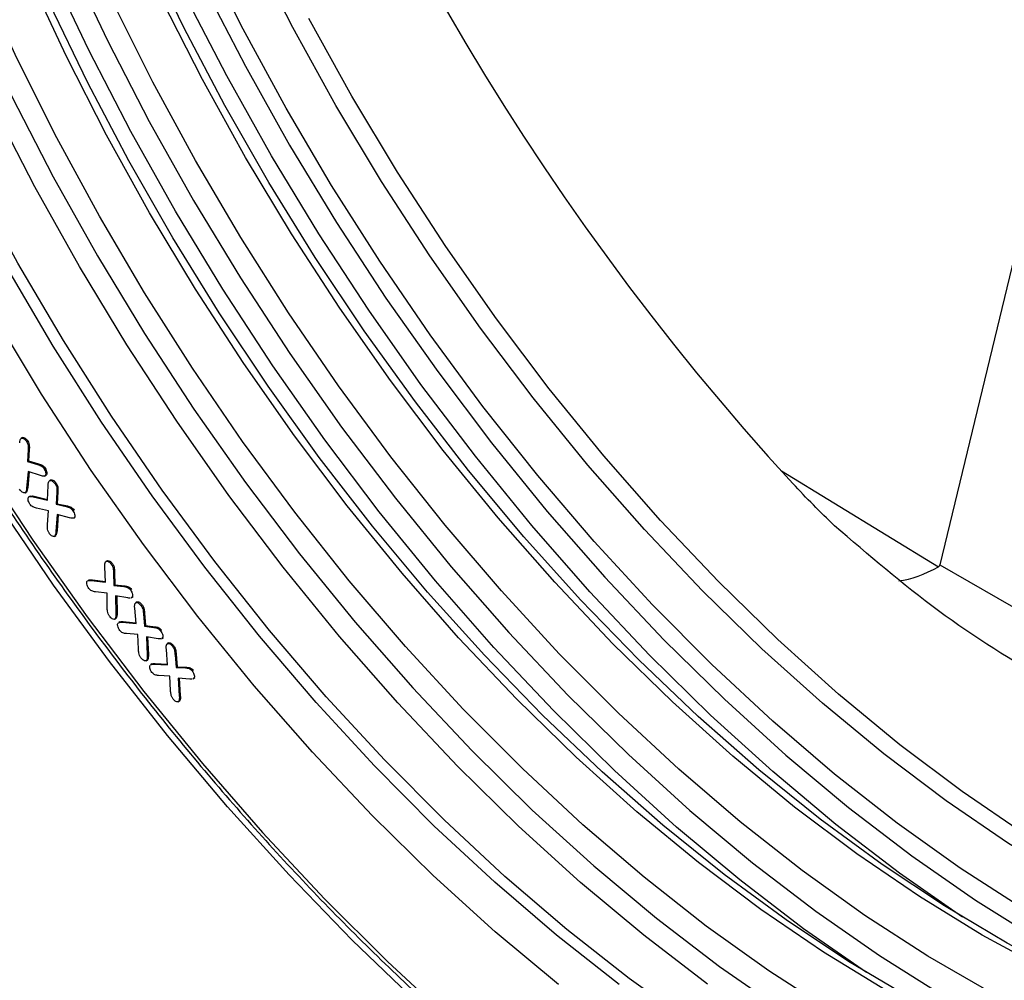
# Model space of a CAD drawing. Units: millimetres. Extents: x 0 to 420, y 0 to 297.
# Drawn here: x 338 to 347, y 98 to 107 of the extents above; entities that cross this region are included whole.
import ezdxf

# ---------------------------------------------------------------- set-up
doc = ezdxf.new("R2010")
doc.units = ezdxf.units.MM

msp = doc.modelspace()

# ---------------------------------------------------------------- linework, layer by layer
at = {"color": 7, "linetype": 'Continuous', "lineweight": 25}
for p, q in [((349.9611, 116.0627), (346.544, 101.9105)), ((337.8589, 103.1151), (337.8462, 103.1078)), ((337.899, 103.0766), (337.9091, 103.0824)), ((337.9135, 102.9981), (337.9236, 103.004)), ((337.9236, 103.004), (337.9163, 102.8946)), ((337.9135, 102.9981), (337.9062, 102.8888)), ((337.9062, 102.8888), (337.9163, 102.8946)), ((337.9062, 102.8888), (338.001, 102.8613)), ((337.9163, 102.8946), (338.0111, 102.8671)), ((338.001, 102.8613), (338.0111, 102.8671)), ((338.0632, 102.8198), (338.0733, 102.8256)), ((337.9124, 102.7927), (337.8987, 102.6373)), ((337.9217, 102.7898), (337.9088, 102.6431)), ((338.0303, 102.7557), (337.9124, 102.7927)), ((338.0685, 102.7514), (338.0811, 102.7587)), ((338.0722, 102.7536), (338.0823, 102.7595)), ((338.0823, 102.7595), (338.0794, 102.759)), ((345.0441, 102.7993), (346.5305, 101.8931)), ((337.8987, 102.6373), (337.9088, 102.6431)), ((338.0974, 102.5225), (338.1033, 102.6607)), ((338.1294, 102.7142), (338.1168, 102.7069)), ((338.1689, 102.677), (338.179, 102.6829)), ((337.8835, 102.592), (337.8961, 102.5993)), ((337.8865, 102.5937), (337.8966, 102.5996)), ((337.9322, 102.5612), (337.9195, 102.5539)), ((337.9596, 102.5543), (337.9697, 102.5602)), ((337.9596, 102.5543), (338.0974, 102.5225)), ((337.9697, 102.5602), (338.0977, 102.5306)), ((338.1842, 102.597), (338.1778, 102.4837)), ((338.1842, 102.597), (338.1943, 102.6028)), ((338.1943, 102.6028), (338.1879, 102.4896)), ((338.1066, 102.4227), (337.9922, 102.448)), ((338.1778, 102.4837), (338.1879, 102.4896)), ((338.1778, 102.4837), (338.274, 102.4617)), ((338.1879, 102.4896), (338.2841, 102.4676)), ((338.274, 102.4617), (338.2841, 102.4676)), ((338.0954, 102.2926), (338.1066, 102.4227)), ((338.1872, 102.3872), (338.1765, 102.2277)), ((338.1968, 102.3847), (338.1866, 102.2335)), ((338.3058, 102.3558), (338.1872, 102.3872)), ((338.3375, 102.4232), (338.3476, 102.429)), ((338.3424, 102.3525), (338.355, 102.3598)), ((338.3477, 102.356), (338.3578, 102.3618)), ((338.1611, 102.1801), (338.1737, 102.1874)), ((338.1651, 102.1826), (338.1752, 102.1885)), ((338.1765, 102.2277), (338.1866, 102.2335)), ((338.6444, 101.746), (338.6386, 101.8912)), ((338.6621, 101.95), (338.6495, 101.9427)), ((338.6998, 101.9165), (338.7099, 101.9224)), ((346.544, 101.9105), (353.6527, 97.8068)), ((338.7211, 101.8349), (338.7312, 101.8408)), ((338.7211, 101.8349), (338.7242, 101.7157)), ((338.7312, 101.8408), (338.7343, 101.7215)), ((338.4884, 101.7665), (338.4757, 101.7593)), ((338.5106, 101.7623), (338.5207, 101.7681)), ((338.5106, 101.7623), (338.6444, 101.746)), ((338.5207, 101.7681), (338.6441, 101.7531)), ((338.7242, 101.7157), (338.7343, 101.7215)), ((338.7242, 101.7157), (338.8177, 101.705)), ((338.7343, 101.7215), (338.8278, 101.7108)), ((338.8177, 101.705), (338.8278, 101.7108)), ((338.6613, 101.6426), (338.5506, 101.6551)), ((338.6617, 101.5058), (338.6613, 101.6426)), ((338.8566, 101.5981), (338.7411, 101.616)), ((338.7411, 101.616), (338.7442, 101.4481)), ((338.7513, 101.6144), (338.7543, 101.454)), ((338.8814, 101.6726), (338.8915, 101.6784)), ((338.8893, 101.5979), (338.9019, 101.6052)), ((338.8966, 101.6036), (338.8894, 101.6009)), ((338.8966, 101.6036), (338.9067, 101.6094)), ((338.9436, 101.5597), (338.931, 101.5524)), ((338.9804, 101.5267), (338.9905, 101.5326)), ((338.7442, 101.4481), (338.7543, 101.454)), ((338.9341, 101.3559), (338.9223, 101.5007)), ((339.0051, 101.4467), (339.0152, 101.4525)), ((339.0051, 101.4467), (339.015, 101.3301)), ((339.0152, 101.4525), (339.0251, 101.3359)), ((338.7316, 101.3955), (338.7442, 101.4028)), ((338.7372, 101.3998), (338.7473, 101.4056)), ((338.7473, 101.4056), (338.7422, 101.4035)), ((338.7805, 101.3704), (338.7679, 101.3632)), ((338.8016, 101.367), (338.8117, 101.3729)), ((338.8016, 101.367), (338.9341, 101.3559)), ((338.8117, 101.3729), (338.9336, 101.3627)), ((339.015, 101.3301), (339.0251, 101.3359)), ((339.015, 101.3301), (339.1041, 101.3183)), ((339.0251, 101.3359), (339.1142, 101.3241)), ((339.1041, 101.3183), (339.1142, 101.3241)), ((338.9521, 101.2498), (338.8437, 101.2591)), ((338.9574, 101.1117), (338.9521, 101.2498)), ((339.1662, 101.2858), (339.1763, 101.2917)), ((339.1455, 101.2113), (339.0332, 101.2276)), ((339.0332, 101.2276), (339.0408, 101.0571)), ((339.0436, 101.2261), (339.0509, 101.0629)), ((339.1765, 101.2113), (339.1891, 101.2186)), ((339.1839, 101.2173), (339.1766, 101.2144)), ((339.1839, 101.2173), (339.194, 101.2231)), ((339.2432, 101.1709), (339.2305, 101.1636)), ((339.2793, 101.1402), (339.2894, 101.146)), ((339.0408, 101.0571), (339.0509, 101.0629)), ((339.2337, 100.9631), (339.2216, 101.1099)), ((339.3038, 101.0594), (339.3139, 101.0652)), ((339.3038, 101.0594), (339.3132, 100.94)), ((339.3139, 101.0652), (339.3233, 100.9458)), ((339.0294, 101.0029), (339.042, 101.0102)), ((339.0352, 101.0075), (339.0453, 101.0134)), ((339.0453, 101.0134), (339.04, 101.0109)), ((339.0848, 100.9726), (339.0722, 100.9653)), ((339.1045, 100.9698), (339.1146, 100.9757)), ((339.1045, 100.9698), (339.2337, 100.9631)), ((339.1146, 100.9757), (339.2332, 100.9695)), ((339.2534, 100.8578), (339.1475, 100.8637)), ((339.2613, 100.7203), (339.2534, 100.8578)), ((339.3132, 100.94), (339.3233, 100.9458)), ((339.3132, 100.94), (339.4028, 100.9346)), ((339.3233, 100.9458), (339.4129, 100.9404)), ((339.4028, 100.9346), (339.4129, 100.9404)), ((339.4652, 100.9059), (339.4753, 100.9117)), ((339.4449, 100.8286), (339.3328, 100.8383)), ((339.3328, 100.8383), (339.3436, 100.6686)), ((339.3433, 100.8374), (339.3537, 100.6744)), ((339.4749, 100.8301), (339.4876, 100.8374)), ((339.483, 100.8371), (339.4749, 100.8332)), ((339.483, 100.8371), (339.4931, 100.8429)), ((339.3436, 100.6686), (339.3537, 100.6744)), ((339.3331, 100.6139), (339.3457, 100.6212)), ((339.3391, 100.619), (339.3492, 100.6248)), ((339.3492, 100.6248), (339.3437, 100.622))]:
    msp.add_line(p, q, dxfattribs=at)
at = {"color": 7, "linetype": 'Continuous', "lineweight": 25, "flags": 128}
for points in [[(341.5896, 97.7743), (340.9805, 98.3588), (340.3835, 98.975), (339.8005, 99.6211), (339.2334, 100.2949), (338.6837, 100.9945), (338.1533, 101.7177), (337.6439, 102.4622), (337.1568, 103.2257), (336.6938, 104.0059), (336.2561, 104.8004), (335.8452, 105.6067), (335.4623, 106.4222), (335.1086, 107.2446), (334.7852, 108.0713), (334.4931, 108.8996), (334.2332, 109.7271), (334.0063, 110.5511), (333.8132, 111.3692), (333.6543, 112.1788), (333.5302, 112.9774), (333.4413, 113.7625), (333.3878, 114.5317), (333.37, 115.2826)], [(343.5091, 97.939), (342.9164, 98.4041), (342.3311, 98.9054), (341.7552, 99.4409), (341.1908, 100.0089), (340.6397, 100.6073), (340.104, 101.2341), (339.5855, 101.887), (339.0861, 102.5638), (338.6075, 103.262), (338.1514, 103.9792), (337.7193, 104.713), (337.3129, 105.4607), (336.9335, 106.2197), (336.5824, 106.9873), (336.261, 107.7608)], [(344.2019, 97.5664), (343.604, 97.9938), (343.0114, 98.4589), (342.4261, 98.9602), (341.8502, 99.4957), (341.2857, 100.0637), (340.7346, 100.6621), (340.1989, 101.2889), (339.6805, 101.9418), (339.181, 102.6185), (338.7024, 103.3168), (338.2463, 104.034), (337.8142, 104.7678), (337.4078, 105.5155), (337.0284, 106.2744), (336.6773, 107.0421), (336.3559, 107.8156)], [(344.3451, 97.9409), (343.7407, 98.4035), (343.1431, 98.9029), (342.5544, 99.4375), (341.9766, 100.0053), (341.4117, 100.6044), (340.8617, 101.2327), (340.3284, 101.8881), (339.8137, 102.5684), (339.3193, 103.2711), (338.847, 103.9938), (338.3984, 104.7342), (337.9751, 105.4895), (337.5784, 106.2572), (337.2098, 107.0347), (336.8705, 107.8192)], [(335.0303, 107.666), (335.366, 106.8484), (335.7312, 106.0363), (336.1248, 105.2321), (336.5455, 104.4384), (336.9921, 103.6577), (337.4632, 102.8923), (337.9573, 102.1446), (338.4729, 101.4169), (339.0084, 100.7115), (339.5621, 100.0305), (340.1324, 99.3761), (340.7174, 98.7502), (341.3154, 98.1548), (341.9245, 97.5918)], [(348.3612, 97.7495), (347.7721, 98.0181), (347.1804, 98.329), (346.5882, 98.6811), (345.9975, 99.0732), (345.4106, 99.5038), (344.8295, 99.9715), (344.2562, 100.4745), (343.6929, 101.011), (343.1416, 101.5792), (342.6041, 102.177), (342.0826, 102.8022), (341.5787, 103.4526), (341.0944, 104.1259), (340.6313, 104.8197), (340.1911, 105.5314), (339.7755, 106.2586), (339.3858, 106.9987), (339.0234, 107.7489)], [(349.1373, 97.7347), (348.5399, 97.9974), (347.9392, 98.303), (347.3376, 98.6503), (346.7369, 99.0382), (346.1395, 99.4653), (345.5473, 99.93), (344.9625, 100.4308), (344.387, 100.966), (343.823, 101.5335), (343.2724, 102.1315), (342.7371, 102.7577), (342.219, 103.4101), (341.72, 104.0864), (341.2417, 104.784), (340.786, 105.5007), (340.3542, 106.2339), (339.9481, 106.981), (339.569, 107.7394)], [(350.1469, 97.8787), (349.5653, 98.0703), (348.9771, 98.3065), (348.3846, 98.5863), (347.7899, 98.9089), (347.1953, 99.2729), (346.6028, 99.6772), (346.0146, 100.1201), (345.4329, 100.6001), (344.8598, 101.1154), (344.2974, 101.6641), (343.7478, 102.2444), (343.2129, 102.8539), (342.6947, 103.4906), (342.1951, 104.152), (341.7159, 104.8358), (341.2588, 105.5395), (340.8256, 106.2604), (340.4179, 106.9961), (340.037, 107.7437)], [(338.3024, 107.6377), (338.6674, 106.8677), (339.0602, 106.1075), (339.4795, 105.3595), (339.9238, 104.6263), (340.3915, 103.9106), (340.881, 103.2147), (341.3908, 102.541), (341.9189, 101.8919), (342.4636, 101.2697), (343.023, 100.6764), (343.5952, 100.1141), (344.1782, 99.5847), (344.77, 99.0901), (345.3686, 98.632), (345.9718, 98.2119), (346.5776, 97.8313)], [(346.0369, 97.8798), (345.4414, 98.2444), (344.848, 98.6493), (344.259, 99.0928), (343.6764, 99.5735), (343.1024, 100.0896), (342.5392, 100.6392), (341.9887, 101.2203), (341.453, 101.8308), (340.934, 102.4684), (340.4337, 103.1308), (339.9538, 103.8156), (339.4961, 104.5204), (339.0622, 105.2424), (338.6538, 105.9792), (338.2723, 106.7279), (337.9192, 107.486)], [(345.8494, 98.0508), (345.2542, 98.4657), (344.6498, 98.9283), (344.0523, 99.4278), (343.4636, 99.9623), (342.8858, 100.5301), (342.3209, 101.1292), (341.7708, 101.7576), (341.2375, 102.413), (340.7228, 103.0932), (340.2285, 103.7959), (339.7562, 104.5187), (339.3076, 105.259), (338.8842, 106.0143), (338.4875, 106.782), (338.1189, 107.5595)], [(345.5214, 97.6818), (344.925, 98.067), (344.3318, 98.4911), (343.7437, 98.9526), (343.163, 99.4499), (342.5916, 99.9812), (342.0316, 100.5448), (341.4848, 101.1385), (340.9533, 101.7604), (340.4389, 102.4082), (339.9433, 103.0797), (339.4685, 103.7724), (339.0159, 104.4841), (338.5872, 105.2121), (338.184, 105.954), (337.8075, 106.707), (337.4592, 107.4686)], [(339.5765, 107.3926), (339.9694, 106.6323), (340.3886, 105.8843), (340.8329, 105.1512), (341.3006, 104.4354), (341.7902, 103.7395), (342.2999, 103.0658), (342.828, 102.4168), (343.3728, 101.7945), (343.9322, 101.2012), (344.5044, 100.6389), (345.0874, 100.1095), (345.6791, 99.6149), (346.2777, 99.1568), (346.8809, 98.7367), (347.4868, 98.3562), (348.0931, 98.0164), (348.6979, 97.7186)], [(342.9326, 97.937), (342.335, 98.4364), (341.7463, 98.9709), (341.1685, 99.5387), (340.6036, 100.1379), (340.0536, 100.7662), (339.5203, 101.4216), (339.0056, 102.1019), (338.5112, 102.8046), (338.0389, 103.5273), (337.5903, 104.2676), (337.167, 105.023), (336.7703, 105.7907), (336.4017, 106.5681), (336.0624, 107.3527)], [(346.7585, 98.5756), (346.1634, 98.9905), (345.559, 99.4532), (344.9614, 99.9526), (344.3727, 100.4871), (343.7949, 101.0549), (343.23, 101.654), (342.68, 102.2824), (342.1467, 102.9378), (341.632, 103.618), (341.1376, 104.3208), (340.6653, 105.0435), (340.2167, 105.7838), (339.7933, 106.5391), (339.3967, 107.3069)], [(346.2713, 97.8042), (345.679, 98.1563), (345.0884, 98.5484), (344.5015, 98.979), (343.9203, 99.4467), (343.3471, 99.9497), (342.7838, 100.4862), (342.2324, 101.0544), (341.695, 101.6521), (341.1734, 102.2773), (340.6696, 102.9278), (340.1852, 103.6011), (339.7222, 104.2948), (339.282, 105.0066), (338.8663, 105.7338), (338.4766, 106.4738), (338.1143, 107.2241)], [(347.028, 97.8618), (346.4305, 98.2067), (345.8341, 98.5918), (345.2409, 99.0159), (344.6529, 99.4774), (344.0721, 99.9747), (343.5007, 100.5061), (342.9407, 101.0696), (342.3939, 101.6633), (341.8624, 102.2852), (341.348, 102.933), (340.8525, 103.6045), (340.3776, 104.2973), (339.925, 105.0089), (339.4964, 105.737), (339.0931, 106.4788), (338.7166, 107.2318)], [(348.135, 97.8014), (347.5416, 98.0816), (346.9461, 98.4047), (346.3505, 98.7693), (345.7571, 99.1741), (345.1681, 99.6177), (344.5855, 100.0984), (344.0116, 100.6145), (343.4483, 101.1641), (342.8979, 101.7452), (342.3622, 102.3556), (341.8432, 102.9932), (341.3428, 103.6556), (340.8629, 104.3405), (340.4052, 105.0452), (339.9713, 105.7673), (339.5629, 106.504), (339.1815, 107.2528)], [(337.3932, 107.1128), (337.7583, 106.3429), (338.1511, 105.5826), (338.5704, 104.8346), (339.0146, 104.1015), (339.4823, 103.3857), (339.9719, 102.6898), (340.4816, 102.0162), (341.0098, 101.3671), (341.5545, 100.7448), (342.1139, 100.1515), (342.6861, 99.5892), (343.2691, 99.0599), (343.8609, 98.5653), (344.4594, 98.1071), (345.0627, 97.6871)], [(350.2985, 97.9662), (349.7168, 98.1578), (349.1286, 98.394), (348.5361, 98.6738), (347.9414, 98.9964), (347.3468, 99.3604), (346.7543, 99.7646), (346.1661, 100.2075), (345.5844, 100.6875), (345.0113, 101.2028), (344.4489, 101.7516), (343.8993, 102.3318), (343.3644, 102.9414), (342.8462, 103.578), (342.3466, 104.2395), (341.8674, 104.9233), (341.4104, 105.6269), (340.9772, 106.3479), (340.5694, 107.0836)]]:
    msp.add_lwpolyline(points, dxfattribs=at)
at = {"color": 7, "linetype": 'Continuous', "lineweight": 25}
for centre, major_axis, ratio, start_param, end_param in [((347.2009, 109.586), (-10.8625, 18.0838), 0.565331, 3.938036, 7.038278), ((349.3005, 111.1429), (-7.6194, 12.7485), 0.567015, 0.435319, 1.923932), ((346.5449, 103.0512), (0.729, 1.2286), 0.568939, 3.553141, 3.933727), ((311.154, 123.482), (35.3869, -21.5791), 0.024703, 6.269709, 6.291117)]:
    msp.add_ellipse(centre, major_axis=major_axis, ratio=ratio, start_param=start_param, end_param=end_param, dxfattribs=at)
for points, knots in [([(334.9706, 121.0533), (334.8964, 120.9456), (334.7213, 120.6913), (334.4785, 120.2514), (334.2379, 119.7412), (334.0282, 119.199), (333.8487, 118.6279), (333.7003, 118.0291), (333.5834, 117.4044), (333.4983, 116.7555), (333.4452, 116.0844), (333.4242, 115.3928), (333.4354, 114.6827), (333.4786, 113.9562), (333.5539, 113.2152), (333.6608, 112.4617), (333.7992, 111.6979), (333.9685, 110.9258), (334.1683, 110.1476), (334.3981, 109.3654), (334.6572, 108.5814), (334.9448, 107.7976), (335.2602, 107.0163), (335.6025, 106.2396), (335.9707, 105.4697), (336.3639, 104.7086), (336.7808, 103.9585), (337.2205, 103.2214), (337.6816, 102.4993), (338.163, 101.7942), (338.6632, 101.1081), (339.181, 100.4429), (339.7149, 99.8004), (340.2634, 99.1824), (340.825, 98.5905), (341.3983, 98.0265), (341.9816, 97.4918), (342.5733, 96.988), (343.1719, 96.5165), (343.7758, 96.0785), (344.3832, 95.6754), (344.9925, 95.3082), (345.6022, 94.9781), (346.2104, 94.6858), (346.8155, 94.4324), (347.4159, 94.2186), (348.0099, 94.045), (348.5957, 93.912), (349.1717, 93.8205), (349.7368, 93.7691), (350.2868, 93.7643), (350.6517, 93.7765), (350.8282, 93.8017), (350.8311, 93.8022)], [0, 0, 0, 0, 0.014701, 0.034717, 0.054758, 0.07482, 0.094899, 0.114993, 0.135097, 0.155209, 0.175324, 0.195442, 0.21556, 0.235677, 0.255792, 0.275906, 0.296017, 0.316126, 0.336233, 0.356338, 0.376441, 0.396543, 0.416643, 0.436742, 0.456839, 0.476937, 0.497034, 0.517131, 0.537228, 0.557325, 0.577423, 0.597523, 0.617623, 0.637725, 0.657829, 0.677935, 0.698043, 0.718154, 0.738267, 0.758383, 0.778502, 0.798624, 0.818747, 0.838872, 0.858997, 0.879121, 0.899241, 0.919354, 0.939458, 0.959548, 0.97962, 0.99967, 1, 1, 1, 1]), ([(337.833, 103.0643), (337.8335, 103.0742), (337.8345, 103.0917), (337.8424, 103.1027), (337.8459, 103.1076)], [0, 0, 0, 0, 0.560954, 1, 1, 1, 1]), ([(337.8459, 103.1076), (337.8502, 103.1093), (337.8587, 103.1126), (337.8749, 103.1044), (337.8886, 103.0917), (337.8955, 103.0816), (337.899, 103.0766)], [0, 0, 0, 0, 0.278754, 0.558435, 0.7792, 1, 1, 1, 1]), ([(337.856, 103.1134), (337.8603, 103.1151), (337.8689, 103.1185), (337.885, 103.1103), (337.8987, 103.0976), (337.9056, 103.0875), (337.9091, 103.0824)], [0, 0, 0, 0, 0.278754, 0.558435, 0.7792, 1, 1, 1, 1]), ([(337.899, 103.0766), (337.9033, 103.0689), (337.912, 103.0537), (337.915, 103.0261), (337.9141, 103.0088), (337.9135, 102.9981)], [0, 0, 0, 0, 0.279261, 0.558644, 1, 1, 1, 1]), ([(337.9091, 103.0824), (337.9134, 103.0748), (337.9221, 103.0595), (337.9251, 103.0319), (337.9242, 103.0146), (337.9236, 103.004)], [0, 0, 0, 0, 0.279261, 0.558644, 1, 1, 1, 1]), ([(338.001, 102.8613), (338.0129, 102.8579), (338.0295, 102.8533), (338.0516, 102.8364), (338.0594, 102.8253), (338.0632, 102.8198)], [0, 0, 0, 0, 0.560566, 0.780115, 1, 1, 1, 1]), ([(338.0111, 102.8671), (338.023, 102.8638), (338.0396, 102.8591), (338.0617, 102.8423), (338.0695, 102.8312), (338.0733, 102.8256)], [0, 0, 0, 0, 0.560566, 0.780115, 1, 1, 1, 1]), ([(338.0632, 102.8198), (338.0672, 102.8129), (338.0752, 102.7992), (338.08, 102.7789), (338.0796, 102.7621), (338.0747, 102.7565), (338.0722, 102.7536)], [0, 0, 0, 0, 0.280465, 0.5601, 0.780236, 1, 1, 1, 1]), ([(338.0733, 102.8256), (338.0773, 102.8187), (338.0853, 102.805), (338.0901, 102.7847), (338.0897, 102.768), (338.0848, 102.7623), (338.0823, 102.7595)], [0, 0, 0, 0, 0.280465, 0.5601, 0.780236, 1, 1, 1, 1]), ([(338.0722, 102.7536), (338.0652, 102.7516), (338.0526, 102.7479), (338.0371, 102.7533), (338.0303, 102.7557)], [0, 0, 0, 0, 0.557092, 1, 1, 1, 1]), ([(337.8987, 102.6373), (337.8979, 102.6277), (337.8965, 102.6108), (337.8895, 102.5989), (337.8865, 102.5937)], [0, 0, 0, 0, 0.5616989, 1, 1, 1, 1]), ([(337.9088, 102.6431), (337.908, 102.6336), (337.9066, 102.6166), (337.8996, 102.6048), (337.8966, 102.5996)], [0, 0, 0, 0, 0.5616989, 1, 1, 1, 1]), ([(338.1033, 102.6607), (338.1036, 102.6709), (338.1042, 102.689), (338.1119, 102.7008), (338.1153, 102.7059)], [0, 0, 0, 0, 0.560937, 1, 1, 1, 1]), ([(338.1153, 102.7059), (338.1195, 102.7078), (338.1279, 102.7117), (338.1441, 102.7045), (338.1581, 102.6921), (338.1653, 102.682), (338.1689, 102.677)], [0, 0, 0, 0, 0.278892, 0.55867, 0.779216, 1, 1, 1, 1]), ([(338.1254, 102.7117), (338.1296, 102.7137), (338.138, 102.7176), (338.1542, 102.7103), (338.1682, 102.6979), (338.1754, 102.6879), (338.179, 102.6829)], [0, 0, 0, 0, 0.278892, 0.55867, 0.779216, 1, 1, 1, 1]), ([(338.1689, 102.677), (338.1734, 102.6693), (338.1825, 102.6538), (338.1855, 102.6256), (338.1847, 102.6079), (338.1842, 102.597)], [0, 0, 0, 0, 0.279241, 0.55863, 1, 1, 1, 1]), ([(338.179, 102.6829), (338.1835, 102.6751), (338.1926, 102.6596), (338.1956, 102.6314), (338.1948, 102.6137), (338.1943, 102.6028)], [0, 0, 0, 0, 0.279241, 0.55863, 1, 1, 1, 1]), ([(337.8865, 102.5937), (337.8821, 102.5921), (337.8734, 102.5887), (337.8571, 102.5976), (337.8432, 102.6103), (337.8361, 102.6204), (337.8326, 102.6255)], [0, 0, 0, 0, 0.278381, 0.558397, 0.779113, 1, 1, 1, 1]), ([(337.9291, 102.486), (337.925, 102.493), (337.9167, 102.5068), (337.9123, 102.5274), (337.9123, 102.5445), (337.917, 102.5507), (337.9193, 102.5538)], [0, 0, 0, 0, 0.280116, 0.560144, 0.78024, 1, 1, 1, 1]), ([(337.9193, 102.5538), (337.9262, 102.5557), (337.9385, 102.5592), (337.9531, 102.5558), (337.9596, 102.5543)], [0, 0, 0, 0, 0.558281, 1, 1, 1, 1]), ([(337.9294, 102.5596), (337.9363, 102.5615), (337.9486, 102.565), (337.9632, 102.5616), (337.9697, 102.5602)], [0, 0, 0, 0, 0.558281, 1, 1, 1, 1]), ([(337.9922, 102.448), (337.9804, 102.4506), (337.9639, 102.4541), (337.9412, 102.4693), (337.9331, 102.4804), (337.9291, 102.486)], [0, 0, 0, 0, 0.560688, 0.780198, 1, 1, 1, 1]), ([(338.274, 102.4617), (338.286, 102.4592), (338.3026, 102.4556), (338.3253, 102.4399), (338.3334, 102.4288), (338.3375, 102.4232)], [0, 0, 0, 0, 0.560811, 0.780124, 1, 1, 1, 1]), ([(338.2841, 102.4676), (338.2961, 102.465), (338.3127, 102.4614), (338.3354, 102.4457), (338.3435, 102.4346), (338.3476, 102.429)], [0, 0, 0, 0, 0.560811, 0.780124, 1, 1, 1, 1]), ([(338.3477, 102.356), (338.3408, 102.3535), (338.3283, 102.349), (338.3127, 102.3537), (338.3058, 102.3558)], [0, 0, 0, 0, 0.557213, 1, 1, 1, 1]), ([(338.3375, 102.4232), (338.3416, 102.4163), (338.3499, 102.4026), (338.3551, 102.382), (338.3549, 102.3649), (338.3501, 102.359), (338.3477, 102.356)], [0, 0, 0, 0, 0.280515, 0.560243, 0.780306, 1, 1, 1, 1]), ([(338.111, 102.2122), (338.1065, 102.22), (338.0974, 102.2355), (338.094, 102.2639), (338.0949, 102.2817), (338.0954, 102.2926)], [0, 0, 0, 0, 0.279098, 0.558777, 1, 1, 1, 1]), ([(353.3257, 97.7574), (353.1686, 97.79), (352.8208, 97.8622), (352.3305, 98.0684), (351.8657, 98.3205), (351.4665, 98.5995), (351.1102, 98.8804), (350.719, 99.1786), (350.2458, 99.4931), (349.653, 99.8009), (348.9791, 100.1099), (348.2821, 100.4286), (347.451, 100.8617), (346.5126, 101.4492), (345.8688, 102.0041), (345.547, 102.2813)], [0, 0, 0, 0, 0.06922, 0.153235, 0.237161, 0.300043, 0.363157, 0.425907, 0.488289, 0.557908, 0.62807, 0.698768, 0.769125, 0.884624, 1, 1, 1, 1]), ([(338.1651, 102.1826), (338.1609, 102.1807), (338.1524, 102.1768), (338.136, 102.1849), (338.1219, 102.197), (338.1146, 102.2071), (338.111, 102.2122)], [0, 0, 0, 0, 0.278588, 0.558515, 0.779128, 1, 1, 1, 1]), ([(338.1765, 102.2277), (338.1759, 102.2179), (338.1748, 102.2005), (338.1681, 102.1881), (338.1651, 102.1826)], [0, 0, 0, 0, 0.561597, 1, 1, 1, 1]), ([(338.1866, 102.2335), (338.186, 102.2237), (338.1849, 102.2063), (338.1782, 102.1939), (338.1752, 102.1885)], [0, 0, 0, 0, 0.561597, 1, 1, 1, 1]), ([(338.6386, 101.8912), (338.6381, 101.9019), (338.6372, 101.9209), (338.6436, 101.9341), (338.6465, 101.9398)], [0, 0, 0, 0, 0.5609066, 1, 1, 1, 1]), ([(338.6465, 101.9398), (338.6503, 101.9424), (338.658, 101.9476), (338.6741, 101.9418), (338.6884, 101.9309), (338.696, 101.9213), (338.6998, 101.9165)], [0, 0, 0, 0, 0.27878, 0.558321, 0.778909, 1, 1, 1, 1]), ([(338.6616, 101.9478), (338.6639, 101.9493), (338.6702, 101.9531), (338.6842, 101.9475), (338.6985, 101.9368), (338.7061, 101.9272), (338.7099, 101.9224)], [0, 0, 0, 0, 0.18814, 0.502812, 0.751124, 1, 1, 1, 1]), ([(338.6998, 101.9165), (338.7048, 101.9091), (338.7146, 101.8941), (338.7199, 101.865), (338.7206, 101.8464), (338.7211, 101.8349)], [0, 0, 0, 0, 0.279201, 0.55863, 1, 1, 1, 1]), ([(338.7099, 101.9224), (338.7149, 101.9149), (338.7247, 101.8999), (338.73, 101.8709), (338.7307, 101.8522), (338.7312, 101.8408)], [0, 0, 0, 0, 0.279201, 0.55863, 1, 1, 1, 1]), ([(338.4874, 101.6873), (338.4829, 101.694), (338.474, 101.7074), (338.4681, 101.7282), (338.4665, 101.7462), (338.4705, 101.7532), (338.4725, 101.7568)], [0, 0, 0, 0, 0.280196, 0.56025, 0.780377, 1, 1, 1, 1]), ([(338.4777, 101.7585), (338.4824, 101.7605), (338.4922, 101.7648), (338.5043, 101.7631), (338.5106, 101.7623)], [0, 0, 0, 0, 0.4817462, 1, 1, 1, 1]), ([(338.4878, 101.7643), (338.4925, 101.7664), (338.5023, 101.7706), (338.5144, 101.769), (338.5207, 101.7681)], [0, 0, 0, 0, 0.4817462, 1, 1, 1, 1]), ([(338.8177, 101.705), (338.8294, 101.7037), (338.8455, 101.702), (338.8684, 101.6885), (338.877, 101.6779), (338.8814, 101.6726)], [0, 0, 0, 0, 0.560529, 0.780085, 1, 1, 1, 1]), ([(338.8278, 101.7108), (338.8395, 101.7096), (338.8556, 101.7078), (338.8785, 101.6943), (338.8871, 101.6837), (338.8915, 101.6784)], [0, 0, 0, 0, 0.560529, 0.780085, 1, 1, 1, 1]), ([(338.5506, 101.6551), (338.539, 101.6565), (338.523, 101.6583), (338.5002, 101.6714), (338.4916, 101.682), (338.4874, 101.6873)], [0, 0, 0, 0, 0.560673, 0.780051, 1, 1, 1, 1]), ([(338.8814, 101.6726), (338.8858, 101.6659), (338.8947, 101.6527), (338.9015, 101.6318), (338.9027, 101.6139), (338.8987, 101.607), (338.8966, 101.6036)], [0, 0, 0, 0, 0.280424, 0.560067, 0.780256, 1, 1, 1, 1]), ([(338.8802, 101.5975), (338.8789, 101.5969), (338.8722, 101.594), (338.8635, 101.5963), (338.8566, 101.5981)], [0, 0, 0, 0, 0.199627, 1, 1, 1, 1]), ([(338.9223, 101.5007), (338.9213, 101.5113), (338.9196, 101.5301), (338.9253, 101.5434), (338.9278, 101.5492)], [0, 0, 0, 0, 0.561085, 1, 1, 1, 1]), ([(338.9278, 101.5492), (338.9315, 101.5519), (338.9389, 101.5573), (338.9595, 101.5501), (338.9725, 101.5356), (338.9804, 101.5267)], [0, 0, 0, 0, 0.279531, 0.560591, 1, 1, 1, 1]), ([(338.9431, 101.5575), (338.9453, 101.5589), (338.9512, 101.5628), (338.9697, 101.5556), (338.9826, 101.5413), (338.9905, 101.5326)], [0, 0, 0, 0, 0.180777, 0.500362, 1, 1, 1, 1]), ([(338.9804, 101.5267), (338.9854, 101.5196), (338.9953, 101.5055), (339.0023, 101.4768), (339.004, 101.4581), (339.0051, 101.4467)], [0, 0, 0, 0, 0.2796, 0.558871, 1, 1, 1, 1]), ([(338.9905, 101.5326), (338.9955, 101.5255), (339.0054, 101.5113), (339.0124, 101.4826), (339.0141, 101.4639), (339.0152, 101.4525)], [0, 0, 0, 0, 0.2796, 0.558871, 1, 1, 1, 1]), ([(338.6833, 101.4239), (338.6784, 101.4314), (338.6686, 101.4464), (338.6629, 101.4755), (338.6621, 101.4943), (338.6617, 101.5058)], [0, 0, 0, 0, 0.279053, 0.55872, 1, 1, 1, 1]), ([(338.7372, 101.3998), (338.7333, 101.3972), (338.7256, 101.392), (338.7092, 101.3985), (338.6948, 101.4095), (338.6871, 101.4191), (338.6833, 101.4239)], [0, 0, 0, 0, 0.278646, 0.558587, 0.77922, 1, 1, 1, 1]), ([(338.7442, 101.4481), (338.7445, 101.4378), (338.7451, 101.4195), (338.7396, 101.4058), (338.7372, 101.3998)], [0, 0, 0, 0, 0.561716, 1, 1, 1, 1]), ([(338.7543, 101.454), (338.7546, 101.4437), (338.7552, 101.4253), (338.7497, 101.4116), (338.7473, 101.4056)], [0, 0, 0, 0, 0.561716, 1, 1, 1, 1]), ([(338.7806, 101.29), (338.7761, 101.2966), (338.767, 101.3098), (338.7606, 101.3306), (338.7585, 101.3489), (338.7622, 101.3562), (338.7641, 101.3599)], [0, 0, 0, 0, 0.280192, 0.560031, 0.78022, 1, 1, 1, 1]), ([(338.7701, 101.3622), (338.7744, 101.3643), (338.7837, 101.3688), (338.7954, 101.3677), (338.8016, 101.367)], [0, 0, 0, 0, 0.466981, 1, 1, 1, 1]), ([(338.7802, 101.368), (338.7845, 101.3701), (338.7938, 101.3747), (338.8055, 101.3735), (338.8117, 101.3729)], [0, 0, 0, 0, 0.466981, 1, 1, 1, 1]), ([(339.1142, 101.3241), (339.1256, 101.3228), (339.1415, 101.3209), (339.1637, 101.3069), (339.1721, 101.2967), (339.1763, 101.2917)], [0, 0, 0, 0, 0.560456, 0.779918, 1, 1, 1, 1]), ([(338.8437, 101.2591), (338.8322, 101.2602), (338.8163, 101.2617), (338.7936, 101.2744), (338.785, 101.2848), (338.7806, 101.29)], [0, 0, 0, 0, 0.560547, 0.780082, 1, 1, 1, 1]), ([(339.1041, 101.3183), (339.1155, 101.3169), (339.1314, 101.315), (339.1536, 101.3011), (339.162, 101.2909), (339.1662, 101.2858)], [0, 0, 0, 0, 0.560456, 0.779918, 1, 1, 1, 1]), ([(339.1662, 101.2858), (339.1708, 101.2794), (339.1798, 101.2666), (339.1872, 101.2462), (339.1894, 101.2281), (339.1857, 101.2209), (339.1839, 101.2173)], [0, 0, 0, 0, 0.280423, 0.560215, 0.7802, 1, 1, 1, 1]), ([(339.1678, 101.2108), (339.1667, 101.2103), (339.1605, 101.2074), (339.1523, 101.2096), (339.1455, 101.2113)], [0, 0, 0, 0, 0.181212, 1, 1, 1, 1]), ([(339.2216, 101.1099), (339.2206, 101.1207), (339.2189, 101.1399), (339.2245, 101.1537), (339.2269, 101.1598)], [0, 0, 0, 0, 0.5609355, 1, 1, 1, 1]), ([(339.2269, 101.1598), (339.2305, 101.1627), (339.2377, 101.1686), (339.2534, 101.1638), (339.2677, 101.1539), (339.2754, 101.1447), (339.2793, 101.1402)], [0, 0, 0, 0, 0.278651, 0.55835, 0.778999, 1, 1, 1, 1]), ([(339.2427, 101.1688), (339.2446, 101.1702), (339.2502, 101.1743), (339.2636, 101.1695), (339.2778, 101.1597), (339.2855, 101.1506), (339.2894, 101.146)], [0, 0, 0, 0, 0.166479, 0.489672, 0.744632, 1, 1, 1, 1]), ([(339.2793, 101.1402), (339.2844, 101.133), (339.2945, 101.1187), (339.3012, 101.0898), (339.3028, 101.0709), (339.3038, 101.0594)], [0, 0, 0, 0, 0.279241, 0.558667, 1, 1, 1, 1]), ([(339.2894, 101.146), (339.2945, 101.1388), (339.3046, 101.1245), (339.3114, 101.0956), (339.3129, 101.0768), (339.3139, 101.0652)], [0, 0, 0, 0, 0.279241, 0.558667, 1, 1, 1, 1]), ([(338.9813, 101.0298), (338.9763, 101.0371), (338.9663, 101.0518), (338.9595, 101.0811), (338.9582, 101.1001), (338.9574, 101.1117)], [0, 0, 0, 0, 0.279403, 0.55888, 1, 1, 1, 1]), ([(339.0408, 101.0571), (339.0413, 101.0467), (339.0422, 101.0281), (339.0374, 101.0138), (339.0352, 101.0075)], [0, 0, 0, 0, 0.561689, 1, 1, 1, 1]), ([(339.0509, 101.0629), (339.0514, 101.0525), (339.0523, 101.0339), (339.0475, 101.0196), (339.0453, 101.0134)], [0, 0, 0, 0, 0.561689, 1, 1, 1, 1]), ([(339.0352, 101.0075), (339.0314, 101.0048), (339.0238, 100.9993), (339.0076, 101.0053), (338.9931, 101.0157), (338.9852, 101.0251), (338.9813, 101.0298)], [0, 0, 0, 0, 0.278693, 0.558573, 0.779337, 1, 1, 1, 1]), ([(339.0855, 100.8923), (339.0809, 100.8988), (339.0718, 100.9117), (339.0652, 100.9322), (339.0628, 100.9504), (339.0663, 100.9578), (339.068, 100.9615)], [0, 0, 0, 0, 0.28009, 0.55999, 0.780334, 1, 1, 1, 1]), ([(339.0744, 100.9643), (339.0784, 100.9664), (339.0872, 100.9712), (339.0984, 100.9703), (339.1045, 100.9698)], [0, 0, 0, 0, 0.454917, 1, 1, 1, 1]), ([(339.0845, 100.9701), (339.0885, 100.9722), (339.0973, 100.977), (339.1085, 100.9761), (339.1146, 100.9757)], [0, 0, 0, 0, 0.454917, 1, 1, 1, 1]), ([(339.1475, 100.8637), (339.1363, 100.8644), (339.1208, 100.8653), (339.0984, 100.8772), (339.0898, 100.8873), (339.0855, 100.8923)], [0, 0, 0, 0, 0.560665, 0.780053, 1, 1, 1, 1]), ([(339.4028, 100.9346), (339.414, 100.9341), (339.4296, 100.9335), (339.4521, 100.9209), (339.4608, 100.9109), (339.4652, 100.9059)], [0, 0, 0, 0, 0.56058, 0.780047, 1, 1, 1, 1]), ([(339.4129, 100.9404), (339.4241, 100.94), (339.4397, 100.9394), (339.4622, 100.9267), (339.4709, 100.9167), (339.4753, 100.9117)], [0, 0, 0, 0, 0.56058, 0.780047, 1, 1, 1, 1]), ([(339.4652, 100.9059), (339.4698, 100.8995), (339.479, 100.8867), (339.4864, 100.8661), (339.4883, 100.8481), (339.4848, 100.8408), (339.483, 100.8371)], [0, 0, 0, 0, 0.280323, 0.560206, 0.780268, 1, 1, 1, 1]), ([(339.4662, 100.829), (339.4654, 100.8286), (339.4595, 100.8255), (339.4517, 100.8272), (339.4449, 100.8286)], [0, 0, 0, 0, 0.138011, 1, 1, 1, 1]), ([(339.2861, 100.6394), (339.2811, 100.6466), (339.271, 100.6609), (339.2639, 100.6899), (339.2623, 100.7088), (339.2613, 100.7203)], [0, 0, 0, 0, 0.279411, 0.558789, 1, 1, 1, 1]), ([(339.3537, 100.6744), (339.3545, 100.664), (339.3557, 100.6455), (339.3512, 100.6311), (339.3492, 100.6248)], [0, 0, 0, 0, 0.561577, 1, 1, 1, 1]), ([(339.3391, 100.619), (339.3355, 100.6161), (339.3281, 100.6104), (339.3122, 100.6158), (339.2979, 100.6257), (339.29, 100.6348), (339.2861, 100.6394)], [0, 0, 0, 0, 0.278548, 0.558458, 0.779143, 1, 1, 1, 1]), ([(339.3436, 100.6686), (339.3444, 100.6582), (339.3456, 100.6397), (339.3411, 100.6253), (339.3391, 100.619)], [0, 0, 0, 0, 0.561577, 1, 1, 1, 1])]:
    msp.add_open_spline(points, degree=3, knots=knots, dxfattribs=at)
msp.add_open_spline([(345.547, 102.2813), (345.4114, 102.41), (345.2798, 102.5427), (345.1531, 102.6802)], degree=3, dxfattribs=at)

doc.saveas('drawing.dxf')
